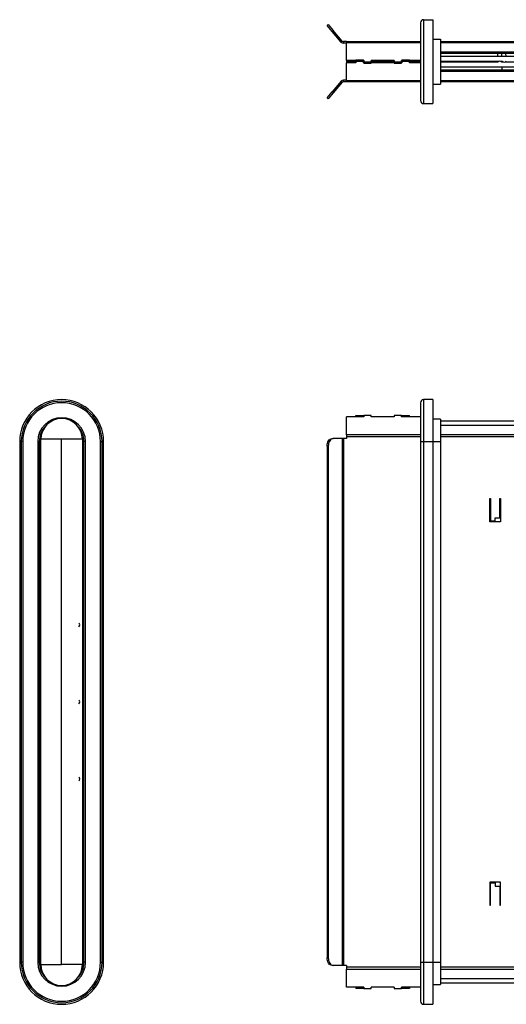
# Model space of a CAD drawing. Units: millimetres. Extents: x -1592 to 314, y -129 to 510.
# Drawn here: x -1592 to -1276, y -129 to 510 of the extents above; entities that cross this region are included whole.
import ezdxf

# ---------------------------------------------------------------- set-up
doc = ezdxf.new("R2010")
doc.units = ezdxf.units.MM

msp = doc.modelspace()

# ---------------------------------------------------------------- linework, layer by layer
at = {"color": 7, "linetype": 'Continuous', "lineweight": 25}
for p, q in [((-1392.26, 506.37), (-1391.5, 507.01)), ((-1389.05, 502.54), (-1392.26, 506.37)), ((-1391.5, 507.01), (-1388.28, 503.18)), ((-1331.62, 508.13), (-1331.62, 457.63)), ((-1329.62, 510.13), (-1323.62, 510.13)), ((-1329.62, 510.13), (-1329.62, 455.63)), ((-1323.62, 510.13), (-1323.62, 455.63)), ((-1388.28, 503.18), (-1389.05, 502.54)), ((-1383.22, 495.59), (-1389.05, 502.54)), ((-1382.45, 496.23), (-1388.28, 503.18)), ((-1383.22, 495.59), (-1382.45, 496.23)), ((-1381.69, 495.88), (-1381.69, 494.88)), ((-1379.62, 495.88), (-1381.69, 495.88)), ((-1379.62, 494.88), (-1381.69, 494.88)), ((-1379.62, 495.88), (-1379.62, 495.29)), ((-1379.62, 495.88), (-1331.62, 495.88)), ((-1379.62, 483.58), (-1379.62, 495.29)), ((-1379.62, 495.29), (-1331.62, 495.29)), ((-1323.62, 497.38), (-1318.62, 497.38)), ((-1318.62, 497.38), (-1318.62, 468.38)), ((-1318.62, 495.88), (-1258.62, 495.88)), ((-1318.62, 495.29), (-1258.62, 495.29)), ((-1318.62, 489.16), (-1258.62, 489.16)), ((-1318.62, 488.45), (-1258.62, 488.45)), ((-847.62, 486.18), (-1318.62, 486.18)), ((-1281.67, 488.45), (-1281.65, 486.18)), ((-1278.65, 486.18), (-1278.67, 488.45)), ((-1275.94, 486.18), (-1276.07, 488.45)), ((-1373.62, 483.58), (-1379.62, 483.58)), ((-1379.62, 483.58), (-1379.62, 482.88)), ((-1373.62, 482.88), (-1379.62, 482.88)), ((-1379.62, 482.88), (-1379.62, 482.17)), ((-1373.62, 482.17), (-1379.62, 482.17)), ((-1379.62, 470.46), (-1379.62, 482.17)), ((-1368.62, 483.76), (-1373.62, 483.76)), ((-1373.62, 483.76), (-1373.62, 483.05)), ((-1368.62, 483.05), (-1373.62, 483.05)), ((-1373.62, 483.05), (-1373.62, 482.17)), ((-1368.62, 483.76), (-1368.62, 483.05)), ((-1368.37, 483.58), (-1368.62, 483.58)), ((-1368.62, 482.17), (-1368.62, 483.05)), ((-1368.37, 482.88), (-1368.62, 482.88)), ((-1368.37, 482.17), (-1368.62, 482.17)), ((-1368.37, 483.58), (-1368.37, 482.7)), ((-1368.37, 482.7), (-1363.62, 482.7)), ((-1368.37, 481.99), (-1368.37, 482.7)), ((-1368.37, 481.99), (-1363.62, 481.99)), ((-1348.62, 483.58), (-1363.62, 483.58)), ((-1363.62, 482.7), (-1363.62, 483.58)), ((-1348.62, 482.88), (-1363.62, 482.88)), ((-1363.62, 481.99), (-1363.62, 482.7)), ((-1348.62, 482.17), (-1363.62, 482.17)), ((-1348.62, 483.58), (-1348.62, 482.7)), ((-1348.62, 482.7), (-1343.87, 482.7)), ((-1348.62, 481.99), (-1348.62, 482.7)), ((-1348.62, 481.99), (-1343.87, 481.99)), ((-1343.62, 483.58), (-1343.87, 483.58)), ((-1343.87, 482.7), (-1343.87, 483.58)), ((-1343.62, 482.88), (-1343.87, 482.88)), ((-1343.87, 481.99), (-1343.87, 482.7)), ((-1343.62, 482.17), (-1343.87, 482.17)), ((-1338.62, 483.76), (-1343.62, 483.76)), ((-1343.62, 483.76), (-1343.62, 483.05)), ((-1338.62, 483.05), (-1343.62, 483.05)), ((-1343.62, 483.05), (-1343.62, 482.17)), ((-1338.62, 483.76), (-1338.62, 483.05)), ((-1331.62, 483.58), (-1338.62, 483.58)), ((-1338.62, 482.17), (-1338.62, 483.05)), ((-1331.62, 482.88), (-1338.62, 482.88)), ((-1331.62, 482.17), (-1338.62, 482.17)), ((-1318.62, 483.18), (-1281.05, 483.18)), ((-1281.43, 482.58), (-1318.62, 482.58)), ((-1318.62, 479.58), (-847.62, 479.58)), ((-1281.63, 483.18), (-1281.63, 482.58)), ((-1279.2, 483.18), (-1278.43, 483.18)), ((-1278.05, 482.58), (-1278.81, 482.58)), ((-1278.65, 479.58), (-1278.67, 477.3)), ((-1278.63, 483.18), (-1278.63, 482.88)), ((-1278.63, 482.58), (-1278.63, 483.18)), ((-1231.43, 482.58), (-1276.2, 482.58)), ((-1258.62, 477.3), (-1318.62, 477.3)), ((-1258.62, 476.59), (-1318.62, 476.59)), ((-1383.22, 470.16), (-1389.05, 463.22)), ((-1382.45, 469.52), (-1388.28, 462.57)), ((-1382.45, 469.52), (-1383.22, 470.16)), ((-1381.69, 470.88), (-1381.69, 469.88)), ((-1379.62, 470.88), (-1381.69, 470.88)), ((-1379.62, 469.88), (-1381.69, 469.88)), ((-1379.62, 470.46), (-1379.62, 469.88)), ((-1331.62, 470.46), (-1379.62, 470.46)), ((-1331.62, 469.88), (-1379.62, 469.88)), ((-1323.62, 468.38), (-1318.62, 468.38)), ((-1258.62, 470.46), (-1318.62, 470.46)), ((-1258.62, 469.88), (-1318.62, 469.88)), ((-1392.26, 459.39), (-1389.05, 463.22)), ((-1388.28, 462.57), (-1391.5, 458.74)), ((-1389.05, 463.22), (-1388.28, 462.57)), ((-1391.5, 458.74), (-1392.26, 459.39)), ((-1329.62, 455.63), (-1323.62, 455.63)), ((-1323.62, 263.5), (-1329.62, 263.5)), ((-1329.62, 263.5), (-1329.62, 236.25)), ((-1323.62, 263.5), (-1323.62, 236.25)), ((-1331.62, 261.5), (-1331.62, 236.25)), ((-1368.37, 252.37), (-1379.62, 252.37)), ((-1379.62, 240.66), (-1379.62, 252.37)), ((-1373.62, 253.25), (-1368.62, 253.25)), ((-1373.62, 252.55), (-1373.62, 253.25)), ((-1373.62, 252.37), (-1373.62, 252.55)), ((-1373.62, 252.55), (-1368.62, 252.55)), ((-1368.62, 252.55), (-1368.62, 253.25)), ((-1368.62, 252.55), (-1368.62, 252.37)), ((-1368.37, 253.25), (-1368.37, 252.37)), ((-1363.62, 253.25), (-1368.37, 253.25)), ((-1363.62, 252.37), (-1363.62, 253.25)), ((-1348.62, 252.37), (-1363.62, 252.37)), ((-1348.62, 253.25), (-1348.62, 252.37)), ((-1343.87, 253.25), (-1348.62, 253.25)), ((-1343.87, 252.37), (-1343.87, 253.25)), ((-1331.62, 252.37), (-1343.87, 252.37)), ((-1343.62, 253.25), (-1338.62, 253.25)), ((-1343.62, 252.55), (-1343.62, 253.25)), ((-1343.62, 252.55), (-1338.62, 252.55)), ((-1343.62, 252.37), (-1343.62, 252.55)), ((-1338.62, 252.55), (-1338.62, 253.25)), ((-1338.62, 252.55), (-1338.62, 252.37)), ((-1318.62, 250.75), (-1323.62, 250.75)), ((-1318.62, 250.75), (-1318.62, 236.25)), ((-847.62, 249.5), (-1318.62, 249.5)), ((-1258.62, 246.79), (-1318.62, 246.79)), ((-1564.69, 237.75), (-1578.19, 237.75)), ((-1578.19, -103.25), (-1578.19, 237.75)), ((-1551.19, 237.75), (-1564.69, 237.75)), ((-1564.69, -103.25), (-1564.69, 237.75)), ((-1551.19, 237.75), (-1551.19, -103.25)), ((-1389.05, 238.25), (-1388.28, 238.25)), ((-1382.45, 238.25), (-1388.28, 238.25)), ((-1382.45, 238.25), (-1382.45, -103.75)), ((-1381.69, 238.25), (-1382.45, 238.25)), ((-1381.69, 238.25), (-1381.69, -103.75)), ((-1379.62, 238.25), (-1381.69, 238.25)), ((-1379.62, 240.66), (-1379.62, 239.25)), ((-1331.62, 240.66), (-1379.62, 240.66)), ((-1379.62, 239.25), (-1379.62, 238.25)), ((-1331.62, 239.25), (-1379.62, 239.25)), ((-1258.62, 240.66), (-1318.62, 240.66)), ((-1258.62, 239.25), (-1318.62, 239.25)), ((-1591.94, 236.25), (-1590.94, 236.25)), ((-1591.94, 236.25), (-1591.94, -101.75)), ((-1590.94, 236.25), (-1590.94, -101.75)), ((-1589.94, 236.25), (-1590.94, 236.25)), ((-1589.94, 236.25), (-1589.94, -101.75)), ((-1580.19, 236.25), (-1579.19, 236.25)), ((-1580.19, 236.25), (-1580.19, -101.75)), ((-1579.19, 236.25), (-1579.19, -101.75)), ((-1578.19, 236.25), (-1579.19, 236.25)), ((-1551.19, 236.25), (-1550.19, 236.25)), ((-1550.19, -101.75), (-1550.19, 236.25)), ((-1549.19, 236.25), (-1550.19, 236.25)), ((-1549.19, -101.75), (-1549.19, 236.25)), ((-1539.44, -101.75), (-1539.44, 236.25)), ((-1539.44, 236.25), (-1538.44, 236.25)), ((-1538.44, -101.75), (-1538.44, 236.25)), ((-1537.44, 236.25), (-1538.44, 236.25)), ((-1537.44, -101.75), (-1537.44, 236.25)), ((-1391.5, 233.25), (-1392.26, 233.25)), ((-1392.26, 233.25), (-1392.26, -98.75)), ((-1391.5, 233.25), (-1391.5, -98.75)), ((-1331.62, 236.25), (-1329.62, 236.25)), ((-1331.62, 236.25), (-1331.62, -101.75)), ((-1329.62, 236.25), (-1329.62, -101.75)), ((-1329.62, 236.25), (-1323.62, 236.25)), ((-1323.62, 236.25), (-1323.62, -101.75)), ((-1323.62, 236.25), (-1318.62, 236.25)), ((-1318.62, 236.25), (-1318.62, -101.75)), ((-1286.62, 199.25), (-1286.12, 199.25)), ((-1286.62, 184.25), (-1286.62, 199.25)), ((-1286.12, 199.05), (-1286.62, 199.05)), ((-1286.12, 199.25), (-1286.12, 184.75)), ((-1280.12, 199.25), (-1279.62, 199.25)), ((-1280.12, 186.75), (-1280.12, 199.25)), ((-1279.62, 199.05), (-1280.12, 199.05)), ((-1279.71, 199.25), (-1279.7, 199.05)), ((-1279.62, 199.25), (-1279.62, 184.25)), ((-1286.62, 196.05), (-1286.12, 196.05)), ((-1280.12, 196.05), (-1279.62, 196.05)), ((-1283.12, 186.75), (-1280.12, 186.75)), ((-1283.12, 184.75), (-1283.12, 186.75)), ((-1279.62, 184.25), (-1286.62, 184.25)), ((-1286.12, 184.75), (-1283.12, 184.75)), ((-1279.62, -49.75), (-1286.62, -49.75)), ((-1286.62, -49.75), (-1286.62, -64.75)), ((-1286.12, -64.75), (-1286.12, -50.25)), ((-1286.12, -50.25), (-1283.12, -50.25)), ((-1283.12, -50.25), (-1283.12, -52.25)), ((-1279.62, -64.75), (-1279.62, -49.75)), ((-1283.12, -52.25), (-1280.12, -52.25)), ((-1280.12, -52.25), (-1280.12, -64.75)), ((-1286.12, -61.55), (-1286.62, -61.55)), ((-1279.62, -61.55), (-1280.12, -61.55)), ((-1286.62, -64.55), (-1286.12, -64.55)), ((-1286.62, -64.75), (-1286.12, -64.75)), ((-1280.12, -64.55), (-1279.62, -64.55)), ((-1280.12, -64.75), (-1279.62, -64.75)), ((-1279.7, -64.55), (-1279.71, -64.75)), ((-1591.94, -101.75), (-1590.94, -101.75)), ((-1589.94, -101.75), (-1590.94, -101.75)), ((-1580.19, -101.75), (-1579.19, -101.75)), ((-1578.19, -101.75), (-1579.19, -101.75)), ((-1551.19, -101.75), (-1550.19, -101.75)), ((-1549.19, -101.75), (-1550.19, -101.75)), ((-1539.44, -101.75), (-1538.44, -101.75)), ((-1537.44, -101.75), (-1538.44, -101.75)), ((-1392.26, -98.75), (-1391.5, -98.75)), ((-1331.62, -101.75), (-1329.62, -101.75)), ((-1331.62, -101.75), (-1331.62, -127)), ((-1329.62, -101.75), (-1323.62, -101.75)), ((-1329.62, -101.75), (-1329.62, -129)), ((-1323.62, -101.75), (-1323.62, -129)), ((-1323.62, -101.75), (-1318.62, -101.75)), ((-1318.62, -101.75), (-1318.62, -116.25)), ((-1578.19, -103.25), (-1564.69, -103.25)), ((-1551.19, -103.25), (-1564.69, -103.25)), ((-1388.28, -103.75), (-1389.05, -103.75)), ((-1382.45, -103.75), (-1388.28, -103.75)), ((-1381.69, -103.75), (-1382.45, -103.75)), ((-1379.62, -103.75), (-1381.69, -103.75)), ((-1379.62, -103.75), (-1379.62, -104.75)), ((-1379.62, -104.75), (-1379.62, -106.17)), ((-1379.62, -104.75), (-1331.62, -104.75)), ((-1379.62, -117.87), (-1379.62, -106.17)), ((-1379.62, -106.17), (-1331.62, -106.17)), ((-1318.62, -104.75), (-1258.62, -104.75)), ((-1318.62, -106.17), (-1258.62, -106.17)), ((-1318.62, -112.3), (-1258.62, -112.3)), ((-1318.62, -115), (-847.62, -115)), ((-1368.37, -117.87), (-1379.62, -117.87)), ((-1373.62, -118.05), (-1373.62, -117.87)), ((-1368.62, -118.05), (-1373.62, -118.05)), ((-1373.62, -118.05), (-1373.62, -118.76)), ((-1368.62, -118.76), (-1373.62, -118.76)), ((-1368.62, -117.87), (-1368.62, -118.05)), ((-1368.62, -118.05), (-1368.62, -118.76)), ((-1368.37, -117.87), (-1368.37, -118.76)), ((-1368.37, -118.76), (-1363.62, -118.76)), ((-1348.62, -117.87), (-1363.62, -117.87)), ((-1363.62, -118.76), (-1363.62, -117.87)), ((-1348.62, -117.87), (-1348.62, -118.76)), ((-1348.62, -118.76), (-1343.87, -118.76)), ((-1331.62, -117.87), (-1343.87, -117.87)), ((-1343.87, -118.76), (-1343.87, -117.87)), ((-1343.62, -118.05), (-1343.62, -117.87)), ((-1338.62, -118.05), (-1343.62, -118.05)), ((-1343.62, -118.05), (-1343.62, -118.76)), ((-1338.62, -118.76), (-1343.62, -118.76)), ((-1338.62, -117.87), (-1338.62, -118.05)), ((-1338.62, -118.05), (-1338.62, -118.76)), ((-1323.62, -116.25), (-1318.62, -116.25)), ((-1329.62, -129), (-1323.62, -129))]:
    msp.add_line(p, q, dxfattribs=at)
at = {"color": 7, "linetype": 'Continuous', "lineweight": 25, "flags": 128}
for points in [[(-1392.26, 233.25), (-1392.2, 234.22), (-1392.02, 235.16), (-1391.72, 236.03), (-1391.32, 236.78), (-1390.83, 237.41), (-1390.28, 237.87), (-1389.68, 238.15), (-1389.05, 238.25)], [(-1388.28, 238.25), (-1388.91, 238.15), (-1389.51, 237.87), (-1390.07, 237.41), (-1390.56, 236.78), (-1390.96, 236.03), (-1391.25, 235.16), (-1391.44, 234.22), (-1391.5, 233.25)], [(-1389.05, -103.75), (-1389.68, -103.66), (-1390.28, -103.37), (-1390.83, -102.91), (-1391.32, -102.29), (-1391.72, -101.53), (-1392.02, -100.67), (-1392.2, -99.73), (-1392.26, -98.75)], [(-1391.5, -98.75), (-1391.44, -99.73), (-1391.25, -100.67), (-1390.96, -101.53), (-1390.56, -102.29), (-1390.07, -102.91), (-1389.51, -103.37), (-1388.91, -103.66), (-1388.28, -103.75)]]:
    msp.add_lwpolyline(points, dxfattribs=at)
at = {"color": 7, "linetype": 'Continuous', "lineweight": 25}
for centre, radius, start, end in [((-1329.62, 508.13), 2, 90, 180), ((-1381.69, 496.88), 2, 220, 270), ((-1381.69, 496.88), 1, 220, 270), ((-1280.12, 481.36), 1.74, 43.78662, 136.2806), ((-1277.12, 484.39), 1.74, 223.7194, 316.21338), ((-1381.69, 468.88), 2, 90, 140), ((-1381.69, 468.88), 1, 90, 140), ((-1329.62, 457.63), 2, 180, 270), ((-1564.69, 236.25), 27.25, 0, 180), ((-1564.69, 236.25), 26.25, 0, 180), ((-1329.62, 261.5), 2, 90, 180), ((-1564.69, 236.25), 25.25, 0, 180), ((-1564.69, 236.25), 15.5, 0, 180), ((-1564.69, 237.75), 13.5, 0, 180), ((-1564.69, 236.25), 14.5, 135.94072, 180), ((-1564.69, 236.25), 14.5, 0, 44.05928), ((-1554.39, 117.25), 1.5, 308.07177, 51.92823), ((-1554.39, 67.25), 1.5, 308.07177, 51.92823), ((-1554.39, 17.25), 1.5, 308.07177, 51.92823), ((-1564.69, -101.75), 27.25, 180, 0), ((-1564.69, -101.75), 26.25, 180, 0), ((-1564.69, -101.75), 25.25, 180, 0), ((-1564.69, -101.75), 15.5, 180, 0), ((-1564.69, -101.75), 14.5, 180, 224.05928), ((-1564.69, -101.75), 14.5, 315.94072, 0), ((-1564.69, -103.25), 13.5, 180, 0), ((-1329.62, -127), 2, 180, 270)]:
    msp.add_arc(centre, radius, start, end, dxfattribs=at)

doc.saveas('drawing.dxf')
